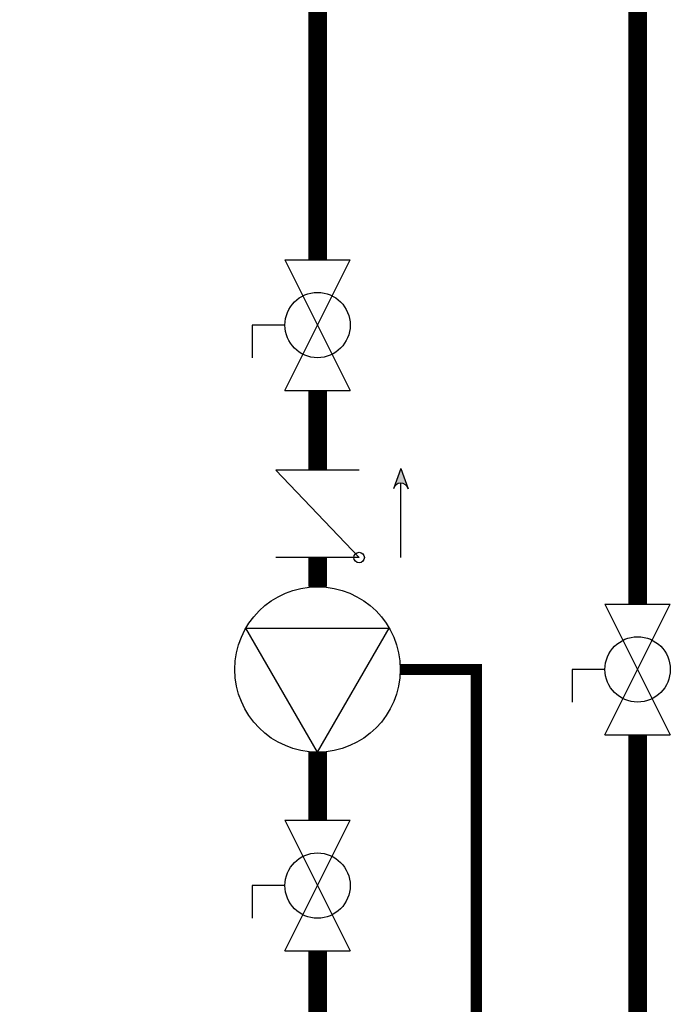
# Model space of a CAD drawing. Units: inches. Extents: x 0.2 to 15.7, y 2.2 to 9.2.
# Drawn here: x 6.8 to 7.7, y 6.1 to 7.4 of the extents above; entities that cross this region are included whole.
import ezdxf

# ---------------------------------------------------------------- set-up
doc = ezdxf.new("R2010")
doc.units = ezdxf.units.IN
doc.header["$MEASUREMENT"] = 0
doc.linetypes.add('ACAD_ISO02W100', pattern=[15, 12, -3])
doc.layers.add('GAS', color=7, linetype='Continuous')

msp = doc.modelspace()

# ---------------------------------------------------------------- hatches: boundary and pattern name
at = {"layer": 'GAS'}
h = msp.add_hatch(color=256, dxfattribs=at)
h.dxf.hatch_style = 1
h.paths.add_polyline_path([(7.3123, 6.7998), (7.3215, 6.7745, 0.622204), (7.3031, 6.7745)])

# ---------------------------------------------------------------- linework, layer by layer
at = {"linetype": 'ACAD_ISO02W100', "ltscale": 0.009, "const_width": 0.015}
msp.add_lwpolyline([(7.3116, 6.5297), (7.4139, 6.5297), (7.4139, 5.1657), (6.7756, 5.1657)], dxfattribs=at)
at = {"layer": 'GAS'}
for p, q in [((7.1564, 7.0805), (7.2443, 7.0805)), ((7.1564, 6.9047), (7.2443, 7.0805)), ((7.1564, 7.0805), (7.2443, 6.9047)), ((7.1564, 6.9926), (7.1125, 6.9926)), ((7.1125, 6.9926), (7.1125, 6.9486)), ((7.1564, 6.9047), (7.2443, 6.9047)), ((7.2563, 6.7976), (7.1444, 6.7976)), ((7.2563, 6.6801), (7.1444, 6.7976)), ((7.3123, 6.7998), (7.3023, 6.7725)), ((7.3123, 6.7998), (7.3222, 6.7725)), ((7.3123, 6.6801), (7.3123, 6.7803)), ((7.2563, 6.6801), (7.1444, 6.6801)), ((7.5868, 6.6176), (7.6747, 6.6176)), ((7.5868, 6.4418), (7.6747, 6.6176)), ((7.5868, 6.6176), (7.6747, 6.4418)), ((7.2004, 6.4185), (7.104, 6.5853)), ((7.104, 6.5853), (7.2967, 6.5853)), ((7.2004, 6.4185), (7.2967, 6.5853)), ((7.5868, 6.5297), (7.5429, 6.5297)), ((7.5429, 6.5297), (7.5429, 6.4858)), ((7.5868, 6.4418), (7.6747, 6.4418)), ((7.1564, 6.327), (7.2443, 6.327)), ((7.1564, 6.1512), (7.2443, 6.327)), ((7.1564, 6.327), (7.2443, 6.1512)), ((7.1564, 6.2391), (7.1125, 6.2391)), ((7.1125, 6.2391), (7.1125, 6.1951)), ((7.1564, 6.1512), (7.2443, 6.1512))]:
    msp.add_line(p, q, dxfattribs=at)
at = {"layer": 'GAS', "const_width": 0.025}
for points in [[(7.2004, 7.0805), (7.2004, 7.6201), (6.3037, 7.6201), (6.3037, 8.1011), (6.0148, 8.1011)], [(7.6308, 7.6904), (7.6308, 6.6176)], [(7.2004, 6.7976), (7.2004, 6.9047)], [(7.2004, 6.6409), (7.2004, 6.6801)], [(7.2004, 6.327), (7.2004, 6.4185)], [(6.0508, 3.5782), (7.2004, 3.5782), (7.2004, 6.1512)]]:
    msp.add_lwpolyline(points, dxfattribs=at)
at = {"layer": 'GAS'}
msp.add_lwpolyline([(7.6308, 6.4418, 0.025, 0.025, 0), (7.6308, 3.1407, 0.025, 0.025, 0), (5.622, 3.1407, 0.025, 0.025, 0), (5.622, 3.9863, 0.025, 0.025, 0), (5.622, 4.5011, 0, 0, 0)], format="xyseb", dxfattribs=at)
for centre, radius in [((7.2004, 6.9926), 0.0439), ((7.2563, 6.6801), 0.00703), ((7.2004, 6.5297), 0.1112), ((7.6308, 6.5297), 0.0439), ((7.2004, 6.2391), 0.0439)]:
    msp.add_circle(centre, radius, dxfattribs=at)
msp.add_arc((7.3123, 6.77), 0.0102, 13.7801, 166.2199, dxfattribs=at)

doc.saveas('drawing.dxf')
